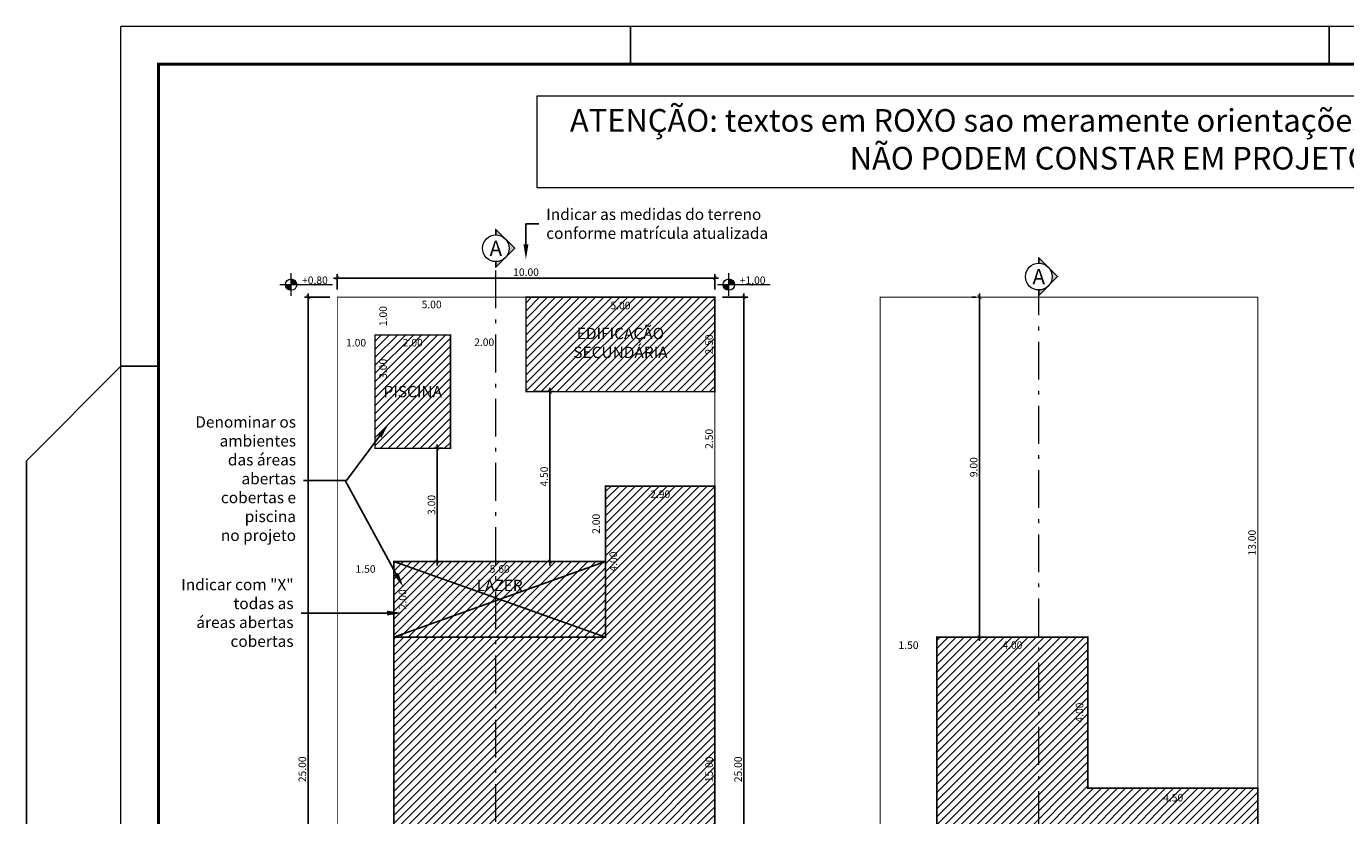
# Model space of a CAD drawing. Extents: x 1213.3 to 1303.3, y 1314.2 to 1359.8.
# Drawn here: x 1213.3 to 1248.2, y 1335.8 to 1356.7 of the extents above; entities that cross this region are included whole.
import ezdxf
from ezdxf import colors
from ezdxf.entities.mleader import LeaderData, LeaderLine
from ezdxf.math import Vec2, Vec3

# ---------------------------------------------------------------- set-up
doc = ezdxf.new("R2010")
doc.units = 0
doc.linetypes.add('Linha Para Cortes', pattern=[1.6, 1, -0.3, 0, -0.3])
doc.layers.add('Observações - NÃO PLOTAR', color=200, linetype='Continuous')
doc.styles.add('_arial decreto', font='arial.ttf')
doc.styles.add('_tahoma decreto', font='tahoma.ttf')
doc.dimstyles.new('100 COM LINHAS DECRETO', dxfattribs={"dimtxt": 0.2, "dimasz": 0.1, "dimexe": 0.1, "dimexo": 0.2, "dimgap": 0.05, "dimtad": 1, "dimzin": 4, "dimdsep": 46, "dimtxsty": '_tahoma decreto', "dimblk": 'ARCHTICK', "dimcen": 2, "dimdle": 0.1, "dimazin": 0, "dimtfac": 1, "dimtofl": 0, "dimtmove": 2, "dimatfit": 3, "dimldrblk": 'OPEN30', "dimfxl": 1, "dimtolj": 1, "dimtzin": 0, "dimarcsym": 0})
doc.dimstyles.new('100 SEM LINHAS DECRETO', dxfattribs={"dimtxt": 0.2, "dimasz": 0.1, "dimexe": 0.1, "dimexo": 0.2, "dimgap": 0.05, "dimtad": 1, "dimzin": 4, "dimdsep": 46, "dimtxsty": '_tahoma decreto', "dimblk": 'ARCHTICK', "dimcen": 2, "dimdle": 0.1, "dimse1": 1, "dimse2": 1, "dimsd1": 1, "dimsd2": 1, "dimazin": 0, "dimtfac": 1, "dimtofl": 0, "dimtmove": 2, "dimatfit": 3, "dimldrblk": 'OPEN30', "dimfxl": 1, "dimtolj": 1, "dimtzin": 0, "dimarcsym": 0})
pattern_1 = [(45, (1017.38674, 1364.95748), (-0.10606602, 0.10606602), [])]

# ---------------------------------------------------------------- blocks, each defined once
blk = doc.blocks.new('_ArchTick')
at = {"color": 0, "linetype": 'ByBlock', "const_width": 0.15}
blk.add_lwpolyline([(-0.5, -0.5), (0.5, 0.5)], dxfattribs=at)
blk = doc.blocks.new('*D21')
at = {"color": 0, "lineweight": -2}
for p, q in [((1221.502, 1349.771), (1221.502, 1350.179)), ((1231.502, 1349.771), (1231.502, 1350.179)), ((1221.402, 1350.079), (1231.602, 1350.079))]:
    blk.add_line(p, q, dxfattribs=at)
at = {"layer": 'Defpoints', "color": 0, "ltscale": 2}
for p in [(1231.502, 1350.079), (1221.502, 1349.571), (1231.502, 1349.571)]:
    blk.add_point(p, dxfattribs=at)
at = {"color": 0, "lineweight": -2, "ltscale": 2, "xscale": 0.1, "yscale": 0.1, "zscale": 0.1, "rotation": 180}
blk.add_blockref('_ArchTick', (1221.502, 1350.079), dxfattribs=at)
at = {"color": 0, "lineweight": -2, "ltscale": 2, "xscale": 0.1, "yscale": 0.1, "zscale": 0.1}
blk.add_blockref('_ArchTick', (1231.502, 1350.079), dxfattribs=at)
at = {"color": 0, "ltscale": 2, "insert": (1226.502, 1350.233), "char_height": 0.2, "attachment_point": 5, "style": '_tahoma decreto'}
blk.add_mtext('\\A1;10.00', dxfattribs=at)
blk = doc.blocks.new('_Open30')
at = {"color": 0, "linetype": 'ByBlock', "lineweight": -2}
for p, q in [((-1, 0.27), (0, 0)), ((0, 0), (-1, -0.27)), ((0, 0), (-1, 0))]:
    blk.add_line(p, q, dxfattribs=at)
blk = doc.blocks.new('*D22')
at = {"color": 0, "lineweight": -2}
for p, q in [((1221.302, 1349.571), (1220.632, 1349.571)), ((1220.732, 1349.671), (1220.732, 1324.471)), ((1221.302, 1324.571), (1220.632, 1324.571))]:
    blk.add_line(p, q, dxfattribs=at)
at = {"layer": 'Defpoints', "color": 0}
for p in [(1221.502, 1349.571), (1220.732, 1324.571), (1221.502, 1324.571)]:
    blk.add_point(p, dxfattribs=at)
at = {"color": 0, "lineweight": -2, "xscale": 0.1, "yscale": 0.1, "zscale": 0.1}
for p, rotation in [((1220.732, 1349.571), 90), ((1220.732, 1324.571), 270)]:
    blk.add_blockref('_ArchTick', p, dxfattribs=dict(at, rotation=rotation))
at = {"color": 0, "insert": (1220.578, 1337.071), "char_height": 0.2, "attachment_point": 5, "rotation": 90, "style": '_tahoma decreto'}
blk.add_mtext('\\A1;25.00', dxfattribs=at)
blk = doc.blocks.new('*D23')
at = {"layer": 'Defpoints', "color": 0}
for p in [(1226.502, 1349.571), (1231.502, 1349.571), (1231.502, 1349.198)]:
    blk.add_point(p, dxfattribs=at)
at = {"color": 0, "insert": (1229.002, 1349.352), "char_height": 0.2, "attachment_point": 5, "style": '_tahoma decreto'}
blk.add_mtext('\\A1;5.00', dxfattribs=at)
blk = doc.blocks.new('*D3')
at = {"layer": 'Defpoints', "color": 0}
for p in [(1221.502, 1349.571), (1226.502, 1349.571), (1221.502, 1349.224)]:
    blk.add_point(p, dxfattribs=at)
at = {"color": 0, "insert": (1224.002, 1349.378), "char_height": 0.2, "attachment_point": 5, "style": '_tahoma decreto'}
blk.add_mtext('\\A1;5.00', dxfattribs=at)
blk = doc.blocks.new('*D24')
at = {"layer": 'Defpoints', "color": 0}
for p in [(1221.502, 1348.571), (1222.502, 1348.571), (1221.502, 1348.212)]:
    blk.add_point(p, dxfattribs=at)
at = {"color": 0, "insert": (1222.002, 1348.366), "char_height": 0.2, "attachment_point": 5, "style": '_tahoma decreto'}
blk.add_mtext('\\A1;1.00', dxfattribs=at)
blk = doc.blocks.new('*D4')
at = {"layer": 'Defpoints', "color": 0}
for p in [(1222.502, 1348.571), (1224.502, 1348.571), (1222.502, 1348.212)]:
    blk.add_point(p, dxfattribs=at)
at = {"color": 0, "insert": (1223.502, 1348.366), "char_height": 0.2, "attachment_point": 5, "style": '_tahoma decreto'}
blk.add_mtext('\\A1;2.00', dxfattribs=at)
blk = doc.blocks.new('*D25')
at = {"layer": 'Defpoints', "color": 0}
for p in [(1222.502, 1349.571), (1222.871, 1349.571), (1222.502, 1348.571)]:
    blk.add_point(p, dxfattribs=at)
at = {"color": 0, "insert": (1222.716, 1349.071), "char_height": 0.2, "attachment_point": 5, "rotation": 90, "style": '_tahoma decreto'}
blk.add_mtext('\\A1;1.00', dxfattribs=at)
blk = doc.blocks.new('*D26')
at = {"layer": 'Defpoints', "color": 0}
for p in [(1222.502, 1348.571), (1222.502, 1345.571), (1222.871, 1345.571)]:
    blk.add_point(p, dxfattribs=at)
at = {"color": 0, "insert": (1222.716, 1347.674), "char_height": 0.2, "attachment_point": 5, "rotation": 90, "style": '_tahoma decreto'}
blk.add_mtext('\\A1;3.00', dxfattribs=at)
blk = doc.blocks.new('*D5')
at = {"layer": 'Defpoints', "color": 0}
for p in [(1224.502, 1348.571), (1226.502, 1348.571), (1224.502, 1348.212)]:
    blk.add_point(p, dxfattribs=at)
at = {"color": 0, "insert": (1225.394, 1348.379), "char_height": 0.2, "attachment_point": 5, "style": '_tahoma decreto'}
blk.add_mtext('\\A1;2.00', dxfattribs=at)
blk = doc.blocks.new('*D27')
at = {"layer": 'Defpoints', "color": 0}
for p in [(1231.502, 1349.571), (1231.502, 1347.071), (1231.502, 1347.071)]:
    blk.add_point(p, dxfattribs=at)
at = {"color": 0, "insert": (1231.348, 1348.321), "char_height": 0.2, "attachment_point": 5, "rotation": 90, "style": '_tahoma decreto'}
blk.add_mtext('\\A1;2.50', dxfattribs=at)
blk = doc.blocks.new('*D28')
at = {"layer": 'Defpoints', "color": 0}
for p in [(1231.502, 1347.071), (1231.502, 1344.569), (1231.502, 1344.569)]:
    blk.add_point(p, dxfattribs=at)
at = {"color": 0, "insert": (1231.348, 1345.82), "char_height": 0.2, "attachment_point": 5, "rotation": 90, "style": '_tahoma decreto'}
blk.add_mtext('\\A1;2.50', dxfattribs=at)
blk = doc.blocks.new('*D29')
at = {"layer": 'Defpoints', "color": 0}
for p in [(1231.502, 1344.569), (1231.502, 1329.571), (1231.502, 1329.571)]:
    blk.add_point(p, dxfattribs=at)
at = {"color": 0, "insert": (1231.348, 1337.07), "char_height": 0.2, "attachment_point": 5, "rotation": 90, "style": '_tahoma decreto'}
blk.add_mtext('\\A1;15.00', dxfattribs=at)
blk = doc.blocks.new('*D31')
at = {"layer": 'Defpoints', "color": 0}
for p in [(1228.606, 1344.569), (1231.502, 1344.569), (1231.502, 1344.199)]:
    blk.add_point(p, dxfattribs=at)
at = {"color": 0, "insert": (1230.054, 1344.353), "char_height": 0.2, "attachment_point": 5, "style": '_tahoma decreto'}
blk.add_mtext('\\A1;2.90', dxfattribs=at)
blk = doc.blocks.new('*D32')
at = {"color": 0, "lineweight": -2}
for p, q in [((1226.702, 1347.071), (1227.235, 1347.071)), ((1227.135, 1347.171), (1227.135, 1342.471)), ((1226.702, 1342.571), (1227.235, 1342.571))]:
    blk.add_line(p, q, dxfattribs=at)
at = {"layer": 'Defpoints', "color": 0}
for p in [(1226.502, 1347.071), (1226.502, 1342.571), (1227.135, 1342.571)]:
    blk.add_point(p, dxfattribs=at)
at = {"color": 0, "lineweight": -2, "xscale": 0.1, "yscale": 0.1, "zscale": 0.1}
for p, rotation in [((1227.135, 1347.071), 90), ((1227.135, 1342.571), 270)]:
    blk.add_blockref('_ArchTick', p, dxfattribs=dict(at, rotation=rotation))
at = {"color": 0, "insert": (1226.981, 1344.821), "char_height": 0.2, "attachment_point": 5, "rotation": 90, "style": '_tahoma decreto'}
blk.add_mtext('\\A1;4.50', dxfattribs=at)
blk = doc.blocks.new('*D33')
at = {"layer": 'Defpoints', "color": 0}
for p in [(1223.002, 1342.571), (1223.002, 1340.571), (1223.386, 1340.571)]:
    blk.add_point(p, dxfattribs=at)
at = {"color": 0, "insert": (1223.232, 1341.571), "char_height": 0.2, "attachment_point": 5, "rotation": 90, "style": '_tahoma decreto'}
blk.add_mtext('\\A1;2.00', dxfattribs=at)
blk = doc.blocks.new('*D34')
at = {"layer": 'Defpoints', "color": 0}
for p in [(1223.002, 1342.571), (1228.606, 1342.571), (1228.606, 1342.221)]:
    blk.add_point(p, dxfattribs=at)
at = {"color": 0, "insert": (1225.804, 1342.375), "char_height": 0.2, "attachment_point": 5, "style": '_tahoma decreto'}
blk.add_mtext('\\A1;5.60', dxfattribs=at)
blk = doc.blocks.new('*D35')
at = {"layer": 'Defpoints', "color": 0}
for p in [(1228.606, 1344.569), (1228.512, 1342.571), (1228.606, 1342.571)]:
    blk.add_point(p, dxfattribs=at)
at = {"color": 0, "insert": (1228.358, 1343.57), "char_height": 0.2, "attachment_point": 5, "rotation": 90, "style": '_tahoma decreto'}
blk.add_mtext('\\A1;2.00', dxfattribs=at)
blk = doc.blocks.new('*D36')
at = {"layer": 'Defpoints', "color": 0}
for p in [(1228.606, 1344.569), (1228.606, 1340.571), (1228.966, 1340.571)]:
    blk.add_point(p, dxfattribs=at)
at = {"color": 0, "insert": (1228.812, 1342.57), "char_height": 0.2, "attachment_point": 5, "rotation": 90, "style": '_tahoma decreto'}
blk.add_mtext('\\A1;4.00', dxfattribs=at)
blk = doc.blocks.new('*D6')
at = {"layer": 'Defpoints', "color": 0}
for p in [(1221.502, 1342.571), (1223.002, 1342.571), (1223.002, 1342.221)]:
    blk.add_point(p, dxfattribs=at)
at = {"color": 0, "insert": (1222.252, 1342.375), "char_height": 0.2, "attachment_point": 5, "style": '_tahoma decreto'}
blk.add_mtext('\\A1;1.50', dxfattribs=at)
blk = doc.blocks.new('*D37')
at = {"color": 0, "lineweight": -2}
for p, q in [((1224.152, 1345.671), (1224.152, 1342.471)), ((1224.302, 1345.571), (1224.052, 1345.571)), ((1224.302, 1342.571), (1224.052, 1342.571))]:
    blk.add_line(p, q, dxfattribs=at)
at = {"layer": 'Defpoints', "color": 0}
for p in [(1224.502, 1345.571), (1224.152, 1342.571), (1224.502, 1342.571)]:
    blk.add_point(p, dxfattribs=at)
at = {"color": 0, "lineweight": -2, "xscale": 0.1, "yscale": 0.1, "zscale": 0.1}
for p, rotation in [((1224.152, 1345.571), 90), ((1224.152, 1342.571), 270)]:
    blk.add_blockref('_ArchTick', p, dxfattribs=dict(at, rotation=rotation))
at = {"color": 0, "insert": (1223.998, 1344.071), "char_height": 0.2, "attachment_point": 5, "rotation": 90, "style": '_tahoma decreto'}
blk.add_mtext('\\A1;3.00', dxfattribs=at)
blk = doc.blocks.new('*D7')
at = {"layer": 'Defpoints', "color": 0}
for p in [(1223.037, 1340.571), (1223.374, 1340.571), (1223.037, 1329.571)]:
    blk.add_point(p, dxfattribs=at)
at = {"color": 0, "insert": (1223.22, 1335.071), "char_height": 0.2, "attachment_point": 5, "rotation": 90, "style": '_tahoma decreto'}
blk.add_mtext('\\A1;11.00', dxfattribs=at)
blk = doc.blocks.new('*D8')
at = {"color": 0, "lineweight": -2}
for p, q in [((1231.702, 1349.571), (1232.372, 1349.571)), ((1232.272, 1349.671), (1232.272, 1324.471)), ((1231.702, 1324.571), (1232.372, 1324.571))]:
    blk.add_line(p, q, dxfattribs=at)
at = {"layer": 'Defpoints', "color": 0}
for p in [(1231.502, 1349.571), (1231.502, 1324.571), (1232.272, 1324.571)]:
    blk.add_point(p, dxfattribs=at)
at = {"color": 0, "lineweight": -2, "xscale": 0.1, "yscale": 0.1, "zscale": 0.1}
for p, rotation in [((1232.272, 1349.571), 90), ((1232.272, 1324.571), 270)]:
    blk.add_blockref('_ArchTick', p, dxfattribs=dict(at, rotation=rotation))
at = {"color": 0, "insert": (1232.118, 1337.071), "char_height": 0.2, "attachment_point": 5, "rotation": 90, "style": '_tahoma decreto'}
blk.add_mtext('\\A1;25.00', dxfattribs=at)
blk = doc.blocks.new('*D10')
at = {"layer": 'Defpoints', "color": 0}
for p in [(1237.38, 1340.572), (1241.38, 1340.572), (1241.38, 1340.203)]:
    blk.add_point(p, dxfattribs=at)
at = {"color": 0, "insert": (1239.38, 1340.358), "char_height": 0.2, "attachment_point": 5, "style": '_tahoma decreto'}
blk.add_mtext('\\A1;4.00', dxfattribs=at)
blk = doc.blocks.new('*D14')
at = {"color": 0, "lineweight": -2}
for p, q in [((1238.309, 1349.571), (1238.409, 1349.571)), ((1238.509, 1340.472), (1238.509, 1349.671)), ((1238.61, 1340.572), (1238.409, 1340.572))]:
    blk.add_line(p, q, dxfattribs=at)
at = {"layer": 'Defpoints', "color": 0}
for p in [(1238.509, 1349.571), (1238.509, 1349.571), (1238.81, 1340.572)]:
    blk.add_point(p, dxfattribs=at)
at = {"color": 0, "lineweight": -2, "xscale": 0.1, "yscale": 0.1, "zscale": 0.1}
for p, rotation in [((1238.509, 1349.571), 90), ((1238.509, 1340.572), 270)]:
    blk.add_blockref('_ArchTick', p, dxfattribs=dict(at, rotation=rotation))
at = {"color": 0, "insert": (1238.355, 1345.071), "char_height": 0.2, "attachment_point": 5, "rotation": 90, "style": '_tahoma decreto'}
blk.add_mtext('\\A1;9.00', dxfattribs=at)
blk = doc.blocks.new('*D46')
at = {"layer": 'Defpoints', "color": 0}
for p in [(1235.88, 1340.572), (1237.38, 1340.572), (1235.88, 1340.131)]:
    blk.add_point(p, dxfattribs=at)
at = {"color": 0, "insert": (1236.63, 1340.358), "char_height": 0.2, "attachment_point": 5, "style": '_tahoma decreto'}
blk.add_mtext('\\A1;1.50', dxfattribs=at)
blk = doc.blocks.new('*D15')
at = {"layer": 'Defpoints', "color": 0}
for p in [(1241.387, 1336.096), (1245.887, 1336.095), (1245.887, 1336.095)]:
    blk.add_point(p, dxfattribs=at)
at = {"color": 0, "insert": (1243.637, 1336.319), "char_height": 0.2, "attachment_point": 5, "style": '_tahoma decreto'}
blk.add_mtext('\\A1;4.50', dxfattribs=at)
blk = doc.blocks.new('*D48')
at = {"layer": 'Defpoints', "color": 0}
for p in [(1237.38, 1340.572), (1237.38, 1329.571), (1237.753, 1329.571)]:
    blk.add_point(p, dxfattribs=at)
at = {"color": 0, "insert": (1237.598, 1335.071), "char_height": 0.2, "attachment_point": 5, "rotation": 90, "style": '_tahoma decreto'}
blk.add_mtext('\\A1;11.00', dxfattribs=at)
blk = doc.blocks.new('*D49')
at = {"layer": 'Defpoints', "color": 0}
for p in [(1241.38, 1340.572), (1241.313, 1336.572), (1241.38, 1336.572)]:
    blk.add_point(p, dxfattribs=at)
at = {"color": 0, "insert": (1241.159, 1338.572), "char_height": 0.2, "attachment_point": 5, "rotation": 90, "style": '_tahoma decreto'}
blk.add_mtext('\\A1;4.00', dxfattribs=at)
blk = doc.blocks.new('*D50')
at = {"layer": 'Defpoints', "color": 0}
for p in [(1245.88, 1336.571), (1245.865, 1329.571), (1245.88, 1329.571)]:
    blk.add_point(p, dxfattribs=at)
at = {"color": 0, "insert": (1245.711, 1333.071), "char_height": 0.2, "attachment_point": 5, "rotation": 90, "style": '_tahoma decreto'}
blk.add_mtext('\\A1;7.00', dxfattribs=at)
blk = doc.blocks.new('*D20')
at = {"layer": 'Defpoints', "color": 0}
for p in [(1245.88, 1349.571), (1245.88, 1349.571), (1245.88, 1336.571)]:
    blk.add_point(p, dxfattribs=at)
at = {"color": 0, "insert": (1245.726, 1343.071), "char_height": 0.2, "attachment_point": 5, "rotation": 90, "style": '_tahoma decreto'}
blk.add_mtext('\\A1;13.00', dxfattribs=at)

msp = doc.modelspace()

# ---------------------------------------------------------------- hatches: boundary and pattern name
h = msp.add_hatch(color=7)
h.dxf.hatch_style = 1
h.paths.add_polyline_path([(1225.9515, 1351.116, -0.1989124), (1226.055, 1350.866, -0.1989124), (1225.9515, 1350.616), (1226.2015, 1350.866)])
h.paths.add_polyline_path([(1225.7015, 1351.366), (1225.7015, 1351.2196, -0.1989124), (1225.9515, 1351.116)])
h.paths.add_polyline_path([(1225.9515, 1350.616, -0.1989124), (1225.7015, 1350.5125), (1225.7015, 1350.366)])
h = msp.add_hatch(color=7)
h.dxf.hatch_style = 1
h.paths.add_polyline_path([(1240.329, 1350.3657, -0.1989124), (1240.4326, 1350.1157, -0.1989124), (1240.329, 1349.8657), (1240.579, 1350.1157)])
h.paths.add_polyline_path([(1240.079, 1350.6157), (1240.079, 1350.4693, -0.1989124), (1240.329, 1350.3657)])
h.paths.add_polyline_path([(1240.329, 1349.8657, -0.1989124), (1240.079, 1349.7622), (1240.079, 1349.6157)])
h = msp.add_hatch(color=7)
h.dxf.hatch_style = 1
h.paths.add_polyline_path([(1220.28, 1350.0528), (1220.28, 1349.9028), (1220.43, 1349.9028, 0.4142136)])
h.paths.add_polyline_path([(1220.28, 1349.9028), (1220.13, 1349.9028, 0.4142136), (1220.28, 1349.7528)])
h = msp.add_hatch(color=7)
h.dxf.hatch_style = 1
h.paths.add_polyline_path([(1231.8713, 1350.0528), (1231.8713, 1349.9028), (1232.0213, 1349.9028, 0.4142136)])
h.paths.add_polyline_path([(1231.8713, 1349.9028), (1231.7213, 1349.9028, 0.4142136), (1231.8713, 1349.7528)])
at = {"true_color": 0x38e000}
h = msp.add_hatch(dxfattribs=at)
h.set_pattern_fill('_USER,_O', color=82, scale=0.15, angle=45, pattern_type=0)
h.set_pattern_definition(pattern_1)
h.paths.add_polyline_path([(1226.5021, 1347.0712), (1231.5021, 1347.0712), (1231.5021, 1349.5712), (1226.5021, 1349.5712)])
h = msp.add_hatch(dxfattribs=at)
h.set_pattern_fill('_USER,_O', color=82, scale=0.15, angle=45, pattern_type=0)
h.set_pattern_definition(pattern_1)
h.paths.add_polyline_path([(1222.5021, 1345.5712), (1224.5021, 1345.5712), (1224.5021, 1348.5712), (1222.5021, 1348.5712)])
h = msp.add_hatch()
h.set_pattern_fill('_USER,_I', color=160, scale=0.15, angle=45, style=2, pattern_type=0)
h.set_pattern_definition([(45, (1015.88674, 1359.95748), (-0.10606602, 0.10606602), [])])
h.paths.add_polyline_path([(1228.6059, 1344.5691), (1231.5021, 1344.5691), (1231.5021, 1329.5712), (1223.0021, 1329.5712), (1223.0021, 1340.5712), (1228.6059, 1340.5712)])
h = msp.add_hatch(dxfattribs=at)
h.set_pattern_fill('_USER,_O', color=82, scale=0.15, angle=45, pattern_type=0)
h.set_pattern_definition([(45, (1020.88674, 1382.45748), (-0.10606602, 0.10606602), [])])
h.paths.add_polyline_path([(1223.0021, 1340.5712), (1228.6059, 1340.5712), (1228.6059, 1342.5712), (1223.0021, 1342.5712)])
h = msp.add_hatch(dxfattribs=at)
h.set_pattern_fill('_USER,_O', color=82, scale=0.15, angle=45, pattern_type=0)
h.set_pattern_definition([(45, (1022.67417, 1382.45748), (-0.10606602, 0.10606602), [])])
h.paths.add_polyline_path([(1237.3797, 1340.5715), (1241.3797, 1340.5715), (1241.3797, 1336.5715), (1245.8797, 1336.5712), (1245.8797, 1329.5712), (1237.3797, 1329.5712)])

# ---------------------------------------------------------------- linework, layer by layer
at = {"color": 7}
for p, q in [((1229.271, 1356.7412), (1229.271, 1355.7412)), ((1247.771, 1356.7412), (1247.771, 1355.7412)), ((1216.771, 1347.7412), (1215.771, 1347.7412)), ((1223.0021, 1342.5712), (1228.6059, 1340.5712)), ((1228.6059, 1342.5712), (1223.0021, 1340.5712))]:
    msp.add_line(p, q, dxfattribs=at)
at = {"color": 7, "linetype": 'Continuous', "lineweight": 0}
for p, q in [((1220.28, 1349.6028), (1220.28, 1350.2028)), ((1231.8713, 1349.6028), (1231.8713, 1350.2028)), ((1219.98, 1349.9028), (1221.373, 1349.9028)), ((1231.5713, 1349.9028), (1232.9644, 1349.9028))]:
    msp.add_line(p, q, dxfattribs=at)
at = {"color": 7, "linetype": 'Linha Para Cortes', "lineweight": 0}
for p, q in [((1225.7015, 1323.7811), (1225.7015, 1350.5125)), ((1240.079, 1323.5923), (1240.079, 1349.7622))]:
    msp.add_line(p, q, dxfattribs=at)
at = {"color": 7, "lineweight": 9}
for points in [[(1215.771, 1317.7412), (1215.771, 1356.7412)], [(1303.271, 1347.7412), (1303.271, 1356.7412), (1215.771, 1356.7412)]]:
    msp.add_lwpolyline(points, dxfattribs=at)
at = {"color": 7, "lineweight": 9, "const_width": 0.08}
for points in [[(1216.771, 1318.7412), (1302.271, 1318.7412), (1302.271, 1346.7412), (1302.271, 1346.7412), (1302.271, 1355.7412), (1216.771, 1355.7412), (1216.771, 1318.7412), (1216.771, 1318.7412)], [(1216.771, 1346.7412), (1216.771, 1318.7412), (1216.771, 1318.7412)]]:
    msp.add_lwpolyline(points, dxfattribs=at)
at = {"color": 7}
for points in [[(1225.7015, 1351.2196), (1225.7015, 1351.366), (1226.2015, 1350.866), (1225.7015, 1350.366), (1225.7015, 1350.5125)], [(1240.079, 1350.4693), (1240.079, 1350.6157), (1240.579, 1350.1157), (1240.079, 1349.6157), (1240.079, 1349.7622)], [(1215.771, 1317.7412), (1213.271, 1320.2412), (1213.271, 1345.2412), (1215.771, 1347.7412)]]:
    msp.add_lwpolyline(points, dxfattribs=at)
for points, const_width in [([(1221.5021, 1349.5712), (1231.5021, 1349.5712), (1231.5021, 1324.5712), (1221.5021, 1324.5712)], 0.02), ([(1226.5021, 1347.0712), (1231.5021, 1347.0712), (1231.5021, 1349.5712), (1226.5021, 1349.5712)], 0.04), ([(1235.8797, 1349.5712), (1245.8797, 1349.5712), (1245.8797, 1324.5712), (1235.8797, 1324.5712)], 0.02), ([(1222.5021, 1345.5712), (1224.5021, 1345.5712), (1224.5021, 1348.5712), (1222.5021, 1348.5712)], 0.04), ([(1223.0021, 1342.5712), (1228.6059, 1342.5712), (1228.6059, 1344.5691), (1231.5021, 1344.5691), (1231.5021, 1329.5712), (1223.0021, 1329.5712)], 0.04), ([(1223.0021, 1342.5712), (1228.6059, 1342.5712), (1228.6059, 1340.5712), (1223.0021, 1340.5712)], 0.04)]:
    msp.add_lwpolyline(points, close=True, dxfattribs=dict(at, const_width=const_width))
at = {"color": 7, "const_width": 0.04}
msp.add_lwpolyline([(1237.3797, 1340.5715), (1237.3797, 1340.5715), (1241.3797, 1340.5715), (1241.3797, 1336.5715), (1245.8797, 1336.5712), (1245.8797, 1329.5712), (1237.3797, 1329.5712), (1237.3797, 1340.5715)], dxfattribs=at)
at = {"color": 7, "linetype": 'Continuous', "lineweight": 0}
for centre, radius in [((1225.7015, 1350.866), 0.3536), ((1240.079, 1350.1157), 0.3536), ((1220.28, 1349.9028), 0.15), ((1231.8713, 1349.9028), 0.15)]:
    msp.add_circle(centre, radius, dxfattribs=at)
at = {"layer": 'Observações - NÃO PLOTAR', "color": 200, "linetype": 'Continuous', "lineweight": 0}
msp.add_lwpolyline([(1226.798, 1354.9049), (1255.987, 1354.9049), (1255.987, 1352.4701), (1226.798, 1352.4701)], close=True, dxfattribs=at)

# ---------------------------------------------------------------- texts
at = {"color": 7, "linetype": 'Continuous', "lineweight": 0, "style": '_tahoma decreto'}
for s, insert, char_height, attachment_point in [('{\\fTahoma|b1|i0|c0|p34;A}', (1225.7015, 1350.866), 0.4, 5), ('{\\fTahoma|b1|i0|c0|p34;A}', (1240.079, 1350.1157), 0.4, 5), ('\\pxql;+0,80', (1220.5699, 1349.9202), 0.2, 7), ('\\pxql;+1,00', (1232.1612, 1349.9202), 0.2, 7), ('EDIFICAÇÃO\\PSECUNDÁRIA', (1229.0021, 1348.3212), 0.3, 5), ('\\pxqc;PISCINA', (1223.5021, 1347.0712), 0.3, 5), ('\\pxqc;LAZER', (1225.804, 1341.939), 0.3, 5)]:
    msp.add_mtext(s, dxfattribs=dict(at, insert=insert, char_height=char_height, attachment_point=attachment_point))
at = {"layer": 'Observações - NÃO PLOTAR', "color": 200, "linetype": 'Continuous', "lineweight": 0, "insert": (1227.6638, 1353.7514), "char_height": 0.6, "width": 28.873958, "attachment_point": 4, "style": '_arial decreto'}
msp.add_mtext('{\\fArial|b1|i0|c0|p34;ATENÇÃO: textos em ROXO sao meramente orientações e lembretes. \\P\\pxqc;NÃO PODEM CONSTAR EM PROJETO!}', dxfattribs=at)

# ---------------------------------------------------------------- dimensions: what is measured, and where the dimension line sits
at = {"color": 7}
for base, p1, p2, dimstyle, picture, middle in [((1231.5021, 1350.0791), (1221.5021, 1349.5712), (1231.5021, 1349.5712), '100 COM LINHAS DECRETO', '*D21', (1226.5021, 1350.2332)), ((1221.5021, 1349.2236), (1226.5021, 1349.5712), (1221.5021, 1349.5712), '100 SEM LINHAS DECRETO', '*D3', (1224.0021, 1349.3776)), ((1231.5021, 1349.1977), (1226.5021, 1349.5712), (1231.5021, 1349.5712), '100 SEM LINHAS DECRETO', '*D23', (1229.0021, 1349.3518)), ((1221.5021, 1348.2116), (1222.5021, 1348.5712), (1221.5021, 1348.5712), '100 SEM LINHAS DECRETO', '*D24', (1222.0021, 1348.3657)), ((1222.5021, 1348.2116), (1224.5021, 1348.5712), (1222.5021, 1348.5712), '100 SEM LINHAS DECRETO', '*D4', (1223.5021, 1348.3658)), ((1231.5021, 1344.1985), (1228.6059, 1344.5691), (1231.5021, 1344.5691), '100 SEM LINHAS DECRETO', '*D31', (1230.054, 1344.3527)), ((1223.0021, 1342.2213), (1221.5021, 1342.5712), (1223.0021, 1342.5712), '100 SEM LINHAS DECRETO', '*D6', (1222.2521, 1342.3754)), ((1228.6059, 1342.2213), (1223.0021, 1342.5712), (1228.6059, 1342.5712), '100 SEM LINHAS DECRETO', '*D34', (1225.804, 1342.3754)), ((1241.3797, 1340.2035), (1237.3797, 1340.5715), (1241.3797, 1340.5715), '100 SEM LINHAS DECRETO', '*D10', (1239.3797, 1340.3576))]:
    dim = msp.add_linear_dim(base=base, p1=p1, p2=p2, dimstyle=dimstyle, dxfattribs=at)
    dim.commit()
    dim.dimension.update_dxf_attribs({"geometry": picture, "text_midpoint": middle})
for base, p1, p2, dimstyle, picture, middle in [((1220.732, 1324.5712), (1221.5021, 1349.5712), (1221.5021, 1324.5712), '100 COM LINHAS DECRETO', '*D22', (1220.5778, 1337.0712)), ((1222.8705, 1349.5712), (1222.5021, 1348.5712), (1222.5021, 1349.5712), '100 SEM LINHAS DECRETO', '*D25', (1222.7164, 1349.0712)), ((1231.5021, 1347.0712), (1231.5021, 1349.5712), (1231.5021, 1347.0712), '100 SEM LINHAS DECRETO', '*D27', (1231.3479, 1348.3212)), ((1232.2722, 1324.5712), (1231.5021, 1349.5712), (1231.5021, 1324.5712), '100 COM LINHAS DECRETO', '*D8', (1232.1181, 1337.0712)), ((1238.5089, 1349.5712), (1238.8101, 1340.5715), (1238.5089, 1349.5712), '100 COM LINHAS DECRETO', '*D14', (1238.3548, 1345.0713)), ((1245.8797, 1349.5712), (1245.8797, 1336.5712), (1245.8797, 1349.5712), '100 SEM LINHAS DECRETO', '*D20', (1245.7255, 1343.0712)), ((1227.1348, 1342.5712), (1226.5021, 1347.0712), (1226.5021, 1342.5712), '100 COM LINHAS DECRETO', '*D32', (1226.9807, 1344.8212)), ((1231.5021, 1344.5691), (1231.5021, 1347.0712), (1231.5021, 1344.5691), '100 SEM LINHAS DECRETO', '*D28', (1231.3479, 1345.8201)), ((1224.1522, 1342.5712), (1224.5021, 1345.5712), (1224.5021, 1342.5712), '100 COM LINHAS DECRETO', '*D37', (1223.998, 1344.0712)), ((1228.5117, 1342.5712), (1228.6059, 1344.5691), (1228.6059, 1342.5712), '100 SEM LINHAS DECRETO', '*D35', (1228.3575, 1343.5701)), ((1228.9658, 1340.5712), (1228.6059, 1344.5691), (1228.6059, 1340.5712), '100 SEM LINHAS DECRETO', '*D36', (1228.8117, 1342.5701)), ((1231.5021, 1329.5712), (1231.5021, 1344.5691), (1231.5021, 1329.5712), '100 SEM LINHAS DECRETO', '*D29', (1231.348, 1337.0701)), ((1223.3862, 1340.5712), (1223.0021, 1342.5712), (1223.0021, 1340.5712), '100 SEM LINHAS DECRETO', '*D33', (1223.2321, 1341.5712)), ((1223.3745, 1340.5712), (1223.0373, 1329.5712), (1223.0373, 1340.5712), '100 SEM LINHAS DECRETO', '*D7', (1223.2204, 1335.0712)), ((1237.7525, 1329.5712), (1237.3797, 1340.5715), (1237.3797, 1329.5712), '100 SEM LINHAS DECRETO', '*D48', (1237.5984, 1335.0713)), ((1241.3127, 1336.5715), (1241.3797, 1340.5715), (1241.3797, 1336.5715), '100 SEM LINHAS DECRETO', '*D49', (1241.1586, 1338.5715)), ((1245.8648, 1329.5712), (1245.8797, 1336.5712), (1245.8797, 1329.5712), '100 SEM LINHAS DECRETO', '*D50', (1245.7107, 1333.0712))]:
    dim = msp.add_linear_dim(base=base, p1=p1, p2=p2, angle=90, dimstyle=dimstyle, dxfattribs=at)
    dim.commit()
    dim.dimension.update_dxf_attribs({"geometry": picture, "text_midpoint": middle})
dim = msp.add_linear_dim(base=(1222.8705, 1345.5712), p1=(1222.5021, 1348.5712), p2=(1222.5021, 1345.5712), angle=90, dimstyle='100 SEM LINHAS DECRETO', dxfattribs=at)
dim.commit()
dim.dimension.update_dxf_attribs({"geometry": '*D26', "text_midpoint": (1222.7163, 1347.6739), "dimtype": 160})
for base, p1, p2, picture, middle in [((1224.5021, 1348.2116), (1226.5021, 1348.5712), (1224.5021, 1348.5712), '*D5', (1225.3941, 1348.3786)), ((1235.8797, 1340.1311), (1237.3797, 1340.5715), (1235.8797, 1340.5715), '*D46', (1236.6297, 1340.3583)), ((1245.8866, 1336.0954), (1241.3866, 1336.0958), (1245.8866, 1336.0954), '*D15', (1243.6366, 1336.3186))]:
    dim = msp.add_linear_dim(base=base, p1=p1, p2=p2, dimstyle='100 SEM LINHAS DECRETO', dxfattribs=at)
    dim.commit()
    dim.dimension.update_dxf_attribs({"geometry": picture, "text_midpoint": middle, "dimtype": 160})

# ---------------------------------------------------------------- leaders
at = {"layer": 'Observações - NÃO PLOTAR', "color": 200}
ml = msp.add_multileader_mtext('Standard', dxfattribs=at)
ml.set_content('Indicar as medidas do terreno conforme matrícula atualizada', color=200, style='_arial decreto')
ml.set_leader_properties(linetype='ByLayer', lineweight=-1)
ml.build(insert=Vec2(0, 0))
ml.multileader.update_dxf_attribs({"text_left_attachment_type": 2, "text_right_attachment_type": 2, "text_top_attachment_type": 0, "text_bottom_attachment_type": 0, "dogleg_length": 0.1, "arrow_head_size": 0.4})
ctx = ml.context
ctx.base_point, ctx.char_height, ctx.arrow_head_size, ctx.landing_gap_size, ctx.plane_origin = Vec3(1226.8363, 1351.5105), 0.3, 0.4, 0.2, Vec3(1231.9056, 1347.3951)
ctx.left_attachment, ctx.right_attachment = 2, 2
notes = []
notes.append((ctx, [(0, (1, 1, 0), (1226.5004, 1351.5105), (1, 0), 0.3359, [(0, [(1226.4989, 1350.5699)], 256, [])])]))
ctx.mtext.insert, ctx.mtext.width, ctx.mtext.defined_height, ctx.mtext.flow_direction = Vec3(1227.0363, 1351.9155), 5.896055, 0.9548, 5
ml = msp.add_multileader_mtext('Standard', dxfattribs=at)
ml.set_content('Denominar os \\Pambientes \\Pdas áreas\\Pabertas \\Pcobertas e \\Ppiscina \\Pno projeto', color=200, style='_arial decreto')
ml.set_leader_properties(linetype='ByLayer', lineweight=-1)
ml.build(insert=Vec2(0, 0))
ml.multileader.update_dxf_attribs({"text_left_attachment_type": 2, "text_right_attachment_type": 2, "text_top_attachment_type": 0, "text_bottom_attachment_type": 0, "dogleg_length": 0.1, "arrow_head_size": 0.4})
ctx = ml.context
ctx.base_point, ctx.char_height, ctx.arrow_head_size, ctx.landing_gap_size, ctx.plane_origin = Vec3(1217.6509, 1344.7217), 0.3, 0.4, 0.2, Vec3(1219.1817, 1341.7526)
ctx.left_attachment, ctx.right_attachment, ctx.text_align_type = 2, 2, 2
notes.append((ctx, [(0, (1, 1, 0), (1221.7085, 1344.7217), (-1, 0), 1.0972, [(0, [(1223.2549, 1341.8908)], 256, [])])]))
ctx.mtext.insert, ctx.mtext.alignment, ctx.mtext.flow_direction = Vec3(1220.4113, 1346.4166), 3, 5
ml = msp.add_multileader_mtext('Standard', dxfattribs=at)
ml.set_content('.', color=200, style='_arial decreto')
ml.set_leader_properties(linetype='ByLayer', lineweight=-1)
ml.build(insert=Vec2(0, 0))
ml.multileader.update_dxf_attribs({"text_left_attachment_type": 2, "text_right_attachment_type": 2, "text_top_attachment_type": 0, "text_bottom_attachment_type": 0, "dogleg_length": 0.1, "arrow_head_size": 0.4})
ctx = ml.context
ctx.base_point, ctx.char_height, ctx.arrow_head_size, ctx.landing_gap_size, ctx.plane_origin, ctx.plane_x_axis, ctx.plane_y_axis = Vec3(1221.7085, 1344.7217), 0.005, 0.4, 0.2, Vec3(1227.6497, 1346.7977), Vec3(-1, 0), Vec3(0, -1)
ctx.left_attachment, ctx.right_attachment, ctx.text_align_type = 2, 2, 2
notes.append((ctx, [(1, (1, 1, 0), (1221.7485, 1344.7217), (-1, 0), 0.04, [(0, [(1222.858, 1346.2099)], 256, [])])]))
ctx.mtext.insert, ctx.mtext.text_direction, ctx.mtext.rotation, ctx.mtext.alignment, ctx.mtext.flow_direction = Vec3(1221.5078, 1344.7192), Vec3(-1, 0), 3.1415927, 3, 5
ml = msp.add_multileader_mtext('Standard', dxfattribs=at)
ml.set_content('Indicar com "X" \\Ptodas as \\Páreas abertas \\Pcobertas', color=200, style='_arial decreto')
ml.set_leader_properties(linetype='ByLayer', lineweight=-1)
ml.build(insert=Vec2(0, 0))
ml.multileader.update_dxf_attribs({"text_left_attachment_type": 2, "text_right_attachment_type": 2, "text_top_attachment_type": 0, "text_bottom_attachment_type": 0, "dogleg_length": 0.1, "arrow_head_size": 0.4})
ctx = ml.context
ctx.base_point, ctx.char_height, ctx.arrow_head_size, ctx.landing_gap_size, ctx.plane_origin = Vec3(1217.3459, 1341.2089), 0.3, 0.4, 0.2, Vec3(1219.5597, 1339.4251)
ctx.left_attachment, ctx.right_attachment, ctx.text_align_type = 2, 2, 2
notes.append((ctx, [(0, (1, 1, 0), (1220.5472, 1341.2089), (-1, 0), 0.000347, [(0, [(1223.2186, 1341.2089)], 256, [])])]))
ctx.mtext.insert, ctx.mtext.alignment, ctx.mtext.flow_direction = Vec3(1220.3468, 1342.1121), 3, 5
for ctx, leaders in notes:
    for number, flags, end, landing, length, lines in leaders:
        leader = LeaderData()
        leader.index, (leader.has_last_leader_line, leader.has_dogleg_vector, leader.attachment_direction) = number, flags
        leader.last_leader_point, leader.dogleg_vector, leader.dogleg_length = Vec3(end), Vec3(landing), length
        for number, points, colour, breaks in lines:
            line = LeaderLine()
            line.index, line.vertices, line.color, line.breaks = number, Vec3.list(points), colors.encode_raw_color(colour), breaks
            leader.lines.append(line)
        ctx.leaders.append(leader)

doc.saveas('drawing.dxf')
